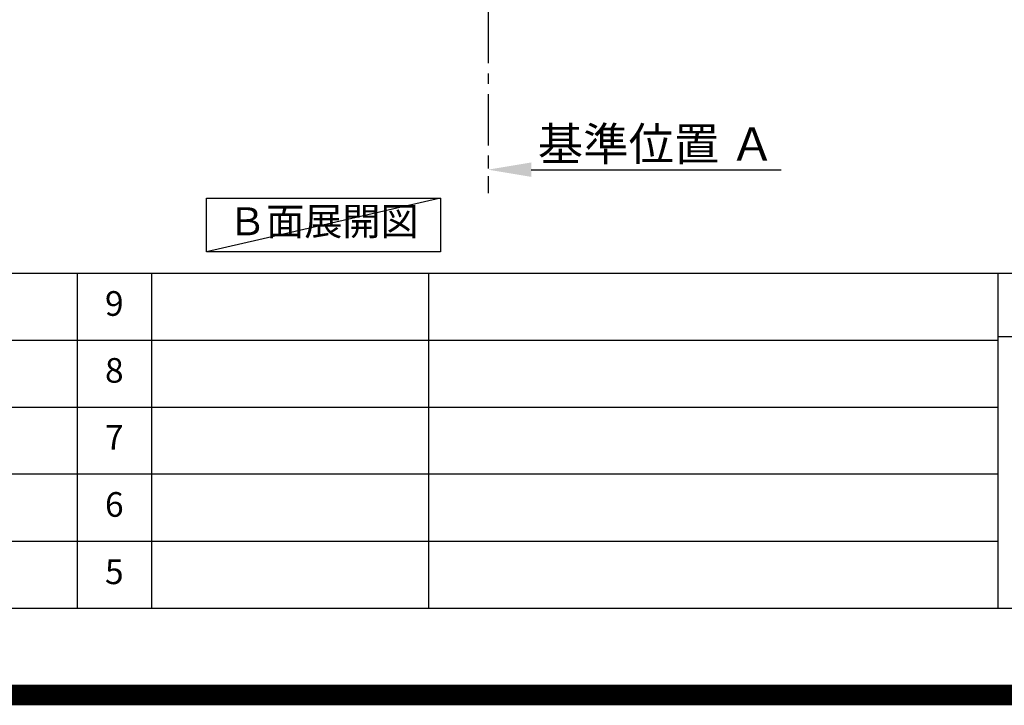
# Model space of a CAD drawing. Extents: x 83844 to 110317, y -11045 to -2175.
# Drawn here: x 104441 to 106839, y -11045 to -9375 of the extents above; entities that cross this region are included whole.
import ezdxf

# ---------------------------------------------------------------- set-up
doc = ezdxf.new("R2010")
doc.units = 0
doc.header["$LTSCALE"] = 50
doc.header["$MEASUREMENT"] = 0
doc.linetypes.add('CENTER', pattern=[2, 1.25, -0.25, 0.25, -0.25])
doc.layers.get('0').update_dxf_attribs({"linetype": 'CONTINUOUS'})
doc.layers.get('DEFPOINTS').update_dxf_attribs({"color": 146, "linetype": 'CONTINUOUS'})
for name, color, linetype in [('111-壁仕上', 3, 'CONTINUOUS'), ('160-文字', 254, 'CONTINUOUS'), ('166-寸法B', 11, 'CONTINUOUS'), ('190-図面外枠', 5, 'CONTINUOUS'), ('191-図面内枠', 4, 'CONTINUOUS')]:
    doc.layers.add(name, color=color, linetype=linetype)
doc.styles.add('KH001', font='txt')
doc.dimstyles.new('KH1xx030', dxfattribs={"dimscale": 30, "dimtxt": 2, "dimasz": 0.6, "dimexe": 0.3, "dimexo": 1.2, "dimgap": 0.5, "dimtad": 3, "dimdec": 1, "dimdsep": 46, "dimlunit": 6, "dimtxsty": 'KH001', "dimblk": 'DOT', "dimcen": 1, "dimdle": 1, "dimclrd": 256, "dimclre": 256, "dimclrt": 256, "dimadec": 0, "dimazin": 0, "dimtfac": 1, "dimtdec": 1, "dimtix": 1, "dimtmove": 2, "dimatfit": 3, "dimldrblk": 'CLOSEDBLANK', "dimfxl": 1, "dimtolj": 1, "dimtzin": 0, "dimlwd": -1, "dimlwe": -1, "dimarcsym": 0})

# ---------------------------------------------------------------- blocks, each defined once
blk = doc.blocks.new('A$C5D946DDC')
at = {"layer": '190-図面外枠'}
blk.add_line((20519, 350.7), (271, 350.7), dxfattribs=at)
at = {"layer": 'DEFPOINTS'}
blk.add_lwpolyline([(0, 0), (20790, 0), (20790, 14700), (0, 14700)], close=True, dxfattribs=at)
blk = doc.blocks.new('*D144')
at = {"layer": '166-寸法B', "transparency": 16777216}
for p, q in [((105581.9, -9710.5), (105581.9, -9737.5)), ((105686.9, -9740.5), (106295.3, -9740.5))]:
    blk.add_line(p, q, dxfattribs=at)
blk.add_solid([(105686.9, -9723), (105686.9, -9758), (105581.9, -9740.5)], dxfattribs=at)
at = {"layer": 'DEFPOINTS', "color": 0, "transparency": 16777216}
for p in [(105581.9, -9740.5), (106286.3, -9740.5), (106286.3, -9828.1)]:
    blk.add_point(p, dxfattribs=at)
at = {"layer": '166-寸法B', "transparency": 16777216, "insert": (105991.6, -9678), "char_height": 81, "attachment_point": 5, "style": 'KH001'}
blk.add_mtext('\\A1;基準位置 Ａ', dxfattribs=at)
blk = doc.blocks.new('_ClosedBlank')
at = {"color": 0, "linetype": 'ByBlock', "lineweight": -2}
for p, q in [((-1, 0.167), (0, 0)), ((-1, 0.167), (-1, -0.167)), ((0, 0), (-1, -0.167))]:
    blk.add_line(p, q, dxfattribs=at)
blk = doc.blocks.new('_None')

msp = doc.modelspace()

# ---------------------------------------------------------------- linework, layer by layer
at = {"layer": '111-壁仕上', "color": 253, "linetype": 'CENTER', "ltscale": 2}
msp.add_line((105581.95, -8956.27), (105581.95, -9798.02), dxfattribs=at)
at = {"layer": '160-文字'}
msp.add_lwpolyline([(104895.72, -9809.87), (105465.75, -9809.87), (105465.75, -9940.3), (104895.72, -9940.3)], close=True, dxfattribs=at)
at = {"layer": '191-図面内枠'}
for p, q in [((97980.49, -9992.67), (110129.31, -9992.67)), ((104581.07, -9992.74), (104581.07, -10809.67)), ((104762.04, -9992.67), (104762.04, -10809.6)), ((105436.68, -9992.67), (105436.68, -10809.6)), ((106823.28, -9992.67), (106823.28, -10809.6)), ((102338.87, -10155.6), (106823.28, -10155.6)), ((106823.28, -10147.02), (107347, -10147.02)), ((102338.87, -10318.6), (106823.28, -10318.6)), ((102338.87, -10481.6), (106823.28, -10481.6)), ((102338.87, -10645.6), (106823.28, -10645.6))]:
    msp.add_line(p, q, dxfattribs=at)
at = {"layer": 'DEFPOINTS'}
msp.add_line((105465.75, -9809.87), (104895.72, -9940.3), dxfattribs=at)
at = {"layer": 'DEFPOINTS', "color": 1, "const_width": 50}
msp.add_lwpolyline([(97817.91, -11020), (110291.9, -11020), (110291.9, -2200), (97817.91, -2200)], close=True, dxfattribs=at)

# ---------------------------------------------------------------- block references
at = {"layer": '190-図面外枠', "xscale": 0.6000000000058208, "yscale": 0.6000000000058208, "zscale": 0.6000000000058208}
msp.add_blockref('A$C5D946DDC', (97817.91, -11020), dxfattribs=at)

# ---------------------------------------------------------------- texts
at = {"layer": '160-文字', "insert": (105180.73, -9875.09), "char_height": 68, "attachment_point": 5, "style": 'KH001'}
msp.add_mtext('Ｂ面展開図', dxfattribs=at)
at = {"layer": '160-文字', "char_height": 60, "attachment_point": 5, "line_spacing_factor": 0.876232, "style": 'KH001'}
for s, insert in [('9', (104671.56, -10074.17)), ('8', (104671.56, -10237.1)), ('7', (104671.56, -10400.1)), ('6', (104671.56, -10563.6)), ('5', (104671.56, -10727.6))]:
    msp.add_mtext(s, dxfattribs=dict(at, insert=insert))

# ---------------------------------------------------------------- dimensions: what is measured, and where the dimension line sits
at = {"layer": '166-寸法B'}
dim = msp.add_linear_dim(base=(106286.26, -9740.49), p1=(105581.95, -9740.49), p2=(106286.26, -9828.1), angle=180, text='基準位置 Ａ', dimstyle='KH1xx030', override={"dimtxt": 2.7, "dimasz": 3.5, "dimexe": 0.1, "dimexo": 1, "dimblk2": 'None', "dimsah": 1, "dimdle": 0.3, "dimse2": 1}, dxfattribs=at)
dim.commit()
dim.dimension.update_dxf_attribs({"geometry": '*D144', "text_midpoint": (105991.58, -9678), "dimtype": 128})

doc.saveas('drawing.dxf')
